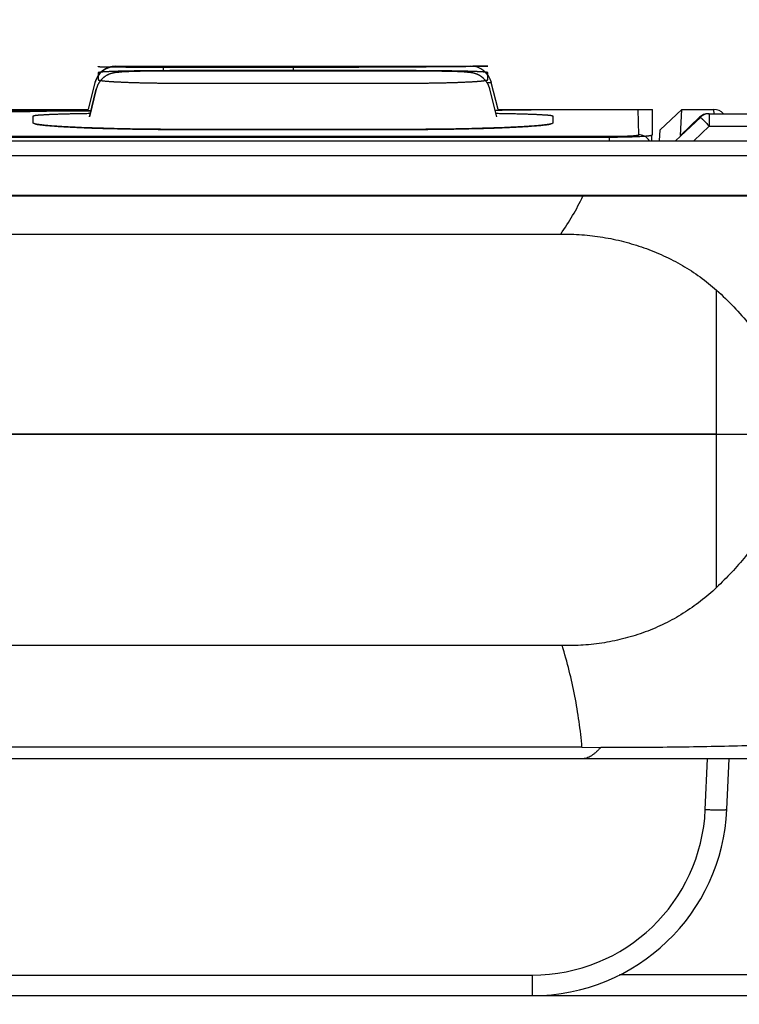
# Model space of a CAD drawing. Extents: x 36 to 407, y 55 to 283.
# Drawn here: x 278 to 287, y 61 to 72 of the extents above; entities that cross this region are included whole.
import ezdxf

# ---------------------------------------------------------------- set-up
doc = ezdxf.new("R2010")
doc.units = 0
doc.header["$LTSCALE"] = 23.1
doc.layers.get('0').update_dxf_attribs({"linetype": 'CONTINUOUS'})
for name, color, linetype in [('00_ALL_DIMENSION', 7, 'CONTINUOUS'), ('AXIS', 7, 'CONTINUOUS'), ('CURVE', 7, 'CONTINUOUS'), ('SURFACE', 7, 'CONTINUOUS')]:
    doc.layers.add(name, color=color, linetype=linetype)
doc.styles.get("Standard").update_dxf_attribs({"font": 'txt', "width": 0.8})
doc.dimstyles.new('DIMSTYLE_2', dxfattribs={"dimtxt": 3, "dimasz": 2.5, "dimexe": 1, "dimexo": 0, "dimgap": 0.75, "dimtad": 1, "dimdec": 0, "dimlfac": 2, "dimtxsty": 'STANDARD', "dimblk": '_ARROW_FILLED', "dimblk1": '_ARROW_FILLED', "dimblk2": '_ARROW_FILLED', "dimcen": 0.09, "dimazin": 3, "dimtp": 0.5, "dimtm": 0.5, "dimtfac": 1, "dimtdec": 0, "dimtofl": 0, "dimtmove": 0, "dimatfit": 3, "dimtolj": 1})

# ---------------------------------------------------------------- blocks, each defined once
blk = doc.blocks.new('_ARROW_FILLED')
at = {"color": 0, "linetype": 'BYBLOCK'}
blk.add_solid([(0, 0), (-1, 0.16), (-1, -0.16)], dxfattribs=at)
blk = doc.blocks.new('*D3')
at = {"layer": '00_ALL_DIMENSION', "color": 2, "linetype": 'CONTINUOUS'}
for p, q in [((379.494, 211.544), (225.347, 211.544)), ((226.347, 211.544), (226.347, 136.093)), ((226.347, 60.642), (226.347, 136.093)), ((239.306, 60.642), (225.347, 60.642))]:
    blk.add_line(p, q, dxfattribs=at)
at = {"layer": '00_ALL_DIMENSION', "color": 2, "linetype": 'CONTINUOUS', "xscale": 2.5, "yscale": 2.5, "zscale": 2.5}
for p, rotation in [((226.347, 211.544), 90), ((226.347, 60.642), 270)]:
    blk.add_blockref('_ARROW_FILLED', p, dxfattribs=dict(at, rotation=rotation))
at = {"layer": '00_ALL_DIMENSION', "color": 2, "linetype": 'CONTINUOUS', "insert": (222.597, 136.093), "char_height": 3, "width": 7.2, "attachment_point": 2, "rotation": 90}
blk.add_mtext('302', dxfattribs=at)

msp = doc.modelspace()

# ---------------------------------------------------------------- linework, layer by layer
at = {"color": 7, "linetype": 'CONTINUOUS'}
for p, q in [((279.559, 71.477), (283.654, 71.477)), ((279.71, 71.412), (279.685, 71.411)), ((279.744, 71.413), (279.71, 71.412)), ((279.784, 71.414), (279.744, 71.413)), ((279.84, 71.415), (279.784, 71.414)), ((279.912, 71.417), (279.84, 71.415)), ((280.003, 71.418), (279.912, 71.417)), ((280.121, 71.419), (280.003, 71.418)), ((280.26, 71.42), (280.121, 71.419)), ((280.356, 71.42), (280.26, 71.42)), ((283.004, 71.419), (280.356, 71.42)), ((283.134, 71.419), (283.004, 71.419)), ((283.243, 71.417), (283.134, 71.419)), ((283.325, 71.416), (283.243, 71.417)), ((283.39, 71.415), (283.325, 71.416)), ((283.438, 71.414), (283.39, 71.415)), ((283.478, 71.413), (283.438, 71.414)), ((283.507, 71.412), (283.478, 71.413)), ((283.53, 71.411), (283.507, 71.412)), ((279.515, 71.394), (279.513, 71.393)), ((279.517, 71.395), (279.515, 71.394)), ((279.52, 71.395), (279.517, 71.395)), ((279.522, 71.396), (279.52, 71.395)), ((279.524, 71.396), (279.522, 71.396)), ((279.527, 71.397), (279.524, 71.396)), ((279.529, 71.397), (279.527, 71.397)), ((279.531, 71.398), (279.529, 71.397)), ((279.534, 71.398), (279.531, 71.398)), ((279.536, 71.399), (279.534, 71.398)), ((279.538, 71.399), (279.536, 71.399)), ((279.541, 71.4), (279.538, 71.399)), ((279.543, 71.4), (279.541, 71.4)), ((279.545, 71.4), (279.543, 71.4)), ((279.548, 71.401), (279.545, 71.4)), ((279.553, 71.402), (279.551, 71.401)), ((279.556, 71.402), (279.553, 71.402)), ((279.558, 71.402), (279.556, 71.402)), ((279.561, 71.403), (279.558, 71.402)), ((279.563, 71.403), (279.561, 71.403)), ((279.566, 71.403), (279.563, 71.403)), ((279.568, 71.403), (279.566, 71.403)), ((279.572, 71.404), (279.568, 71.403)), ((279.576, 71.404), (279.572, 71.404)), ((279.58, 71.405), (279.576, 71.404)), ((279.585, 71.405), (279.58, 71.405)), ((279.589, 71.405), (279.585, 71.405)), ((279.594, 71.406), (279.589, 71.405)), ((279.601, 71.406), (279.594, 71.406)), ((279.608, 71.407), (279.601, 71.406)), ((279.615, 71.407), (279.608, 71.407)), ((279.626, 71.408), (279.615, 71.407)), ((279.637, 71.409), (279.626, 71.408)), ((279.649, 71.409), (279.637, 71.409)), ((279.666, 71.41), (279.649, 71.409)), ((279.685, 71.411), (279.666, 71.41)), ((283.549, 71.41), (283.53, 71.411)), ((283.564, 71.409), (283.549, 71.41)), ((283.577, 71.409), (283.564, 71.409)), ((283.588, 71.408), (283.577, 71.409)), ((283.597, 71.407), (283.588, 71.408)), ((283.605, 71.407), (283.597, 71.407)), ((283.612, 71.406), (283.605, 71.407)), ((283.618, 71.406), (283.612, 71.406)), ((283.623, 71.405), (283.618, 71.406)), ((283.629, 71.405), (283.623, 71.405)), ((283.632, 71.405), (283.629, 71.405)), ((283.636, 71.404), (283.632, 71.405)), ((283.639, 71.404), (283.636, 71.404)), ((283.643, 71.404), (283.639, 71.404)), ((283.646, 71.403), (283.643, 71.404)), ((283.65, 71.403), (283.646, 71.403)), ((283.652, 71.403), (283.65, 71.403)), ((283.654, 71.402), (283.652, 71.403)), ((283.656, 71.402), (283.654, 71.402)), ((283.659, 71.402), (283.656, 71.402)), ((283.661, 71.401), (283.659, 71.402)), ((283.663, 71.401), (283.661, 71.401)), ((283.665, 71.401), (283.663, 71.401)), ((283.668, 71.4), (283.665, 71.401)), ((283.67, 71.4), (283.668, 71.4)), ((283.672, 71.399), (283.67, 71.4)), ((283.675, 71.399), (283.672, 71.399)), ((283.677, 71.399), (283.675, 71.399)), ((283.679, 71.398), (283.677, 71.399)), ((283.682, 71.398), (283.679, 71.398)), ((283.684, 71.397), (283.682, 71.398)), ((283.686, 71.397), (283.684, 71.397)), ((283.689, 71.396), (283.686, 71.397)), ((283.691, 71.396), (283.689, 71.396)), ((283.693, 71.395), (283.691, 71.396)), ((283.696, 71.394), (283.693, 71.395)), ((279.316, 71.287), (279.238, 70.977)), ((283.959, 70.893), (283.879, 71.212)), ((283.974, 70.977), (283.896, 71.287)), ((278.606, 70.977), (278.606, 70.972)), ((278.606, 70.972), (278.607, 70.971)), ((278.979, 70.963), (279.041, 70.962)), ((279.041, 70.962), (279.042, 70.962)), ((286.096, 70.977), (285.846, 70.74)), ((286.08, 70.677), (286.096, 70.977)), ((286.3, 70.886), (286.08, 70.677)), ((286.403, 70.927), (288.733, 70.927)), ((280.356, 70.746), (282.856, 70.746)), ((285.84, 70.614), (285.846, 70.74)), ((285.746, 70.679), (285.747, 70.614)), ((286.08, 70.677), (286.08, 70.677)), ((246.383, 70.614), (294.386, 70.614)), ((236.456, 69.977), (293.228, 69.977)), ((294.925, 69.982), (244.599, 69.982)), ((235.577, 69.537), (284.697, 69.537)), ((277.895, 67.227), (295.808, 67.227)), ((284.714, 64.785), (250.269, 64.785)), ((293.972, 63.477), (236.625, 63.477)), ((286.617, 62.894), (286.642, 63.477)), ((237.586, 60.742), (318.327, 60.742))]:
    msp.add_line(p, q, dxfattribs=at)
at = {"color": 9, "linetype": 'CONTINUOUS'}
for p, q in [((279.559, 71.477), (279.559, 71.472)), ((280.106, 71.467), (281.606, 71.467)), ((280.106, 71.467), (280.106, 71.419)), ((282.856, 71.42), (280.356, 71.42)), ((280.356, 71.42), (280.356, 71.42)), ((281.606, 71.467), (281.606, 71.42)), ((282.856, 71.42), (282.856, 71.42)), ((279.254, 70.893), (279.333, 71.211)), ((279.316, 71.287), (279.316, 71.282)), ((279.333, 71.211), (279.333, 71.211)), ((283.846, 71.287), (283.896, 71.287)), ((283.959, 70.893), (283.879, 71.211)), ((283.879, 71.211), (283.879, 71.211)), ((278.979, 70.962), (279.042, 70.961)), ((279.046, 70.957), (279.045, 70.957)), ((279.095, 70.958), (279.094, 70.958)), ((285.598, 70.684), (285.593, 70.977)), ((286.47, 70.927), (286.467, 70.977)), ((286.025, 70.614), (286.31, 70.885)), ((286.08, 70.677), (286.3, 70.885)), ((286.3, 70.885), (286.3, 70.886)), ((286.3, 70.885), (286.31, 70.885)), ((286.3, 70.886), (286.3, 70.885)), ((286.413, 70.927), (286.413, 70.785)), ((286.234, 70.614), (286.413, 70.785)), ((286.413, 70.785), (288.733, 70.785)), ((254.941, 70.666), (285.256, 70.666)), ((285.256, 70.666), (285.256, 70.658)), ((285.256, 70.658), (285.256, 70.614)), ((286.08, 70.677), (286.08, 70.677)), ((294.553, 70.442), (244.599, 70.442)), ((286.498, 65.457), (286.498, 68.888)), ((284.943, 63.61), (236.376, 63.61)), ((284.943, 63.61), (285.159, 63.608)), ((286.367, 62.892), (286.393, 63.477)), ((270.029, 60.979), (284.369, 60.979)), ((284.369, 60.979), (284.369, 60.742)), ((291.1, 60.981), (285.378, 60.981))]:
    msp.add_line(p, q, dxfattribs=at)
at = {"color": 7, "linetype": 'CONTINUOUS'}
for points in [[(279.513, 71.393), (279.512, 71.393), (279.51, 71.393), (279.509, 71.392), (279.508, 71.392), (279.507, 71.392), (279.506, 71.391), (279.504, 71.391), (279.503, 71.39), (279.502, 71.39), (279.5, 71.39), (279.499, 71.389), (279.498, 71.389), (279.496, 71.388), (279.495, 71.388), (279.494, 71.387), (279.492, 71.387), (279.491, 71.386), (279.489, 71.386), (279.488, 71.385), (279.486, 71.385), (279.485, 71.384), (279.483, 71.383), (279.482, 71.383), (279.48, 71.382), (279.478, 71.381), (279.477, 71.381), (279.475, 71.38), (279.473, 71.379), (279.471, 71.378), (279.469, 71.377), (279.468, 71.376), (279.466, 71.375), (279.464, 71.375), (279.462, 71.373), (279.46, 71.372), (279.458, 71.371), (279.456, 71.37), (279.454, 71.369), (279.451, 71.368), (279.449, 71.367), (279.447, 71.365), (279.445, 71.364), (279.443, 71.363), (279.44, 71.361), (279.438, 71.36), (279.436, 71.358), (279.434, 71.357), (279.431, 71.355), (279.429, 71.353), (279.427, 71.352), (279.424, 71.35), (279.422, 71.348), (279.42, 71.346), (279.417, 71.344), (279.415, 71.342), (279.413, 71.341), (279.411, 71.339), (279.408, 71.337), (279.406, 71.335), (279.404, 71.332), (279.402, 71.33), (279.4, 71.328), (279.397, 71.326), (279.395, 71.324), (279.393, 71.322), (279.391, 71.319), (279.389, 71.317), (279.387, 71.315), (279.385, 71.312), (279.383, 71.31), (279.381, 71.307), (279.379, 71.305), (279.377, 71.303), (279.375, 71.3), (279.373, 71.297), (279.371, 71.295), (279.37, 71.292), (279.368, 71.29), (279.366, 71.287), (279.364, 71.284), (279.363, 71.282), (279.361, 71.279), (279.36, 71.276), (279.358, 71.274), (279.356, 71.271), (279.355, 71.268), (279.353, 71.265), (279.352, 71.263), (279.351, 71.26), (279.349, 71.257), (279.348, 71.254), (279.347, 71.251), (279.345, 71.248), (279.344, 71.245), (279.343, 71.242), (279.342, 71.239), (279.341, 71.237), (279.34, 71.234), (279.339, 71.231), (279.338, 71.228), (279.337, 71.225), (279.336, 71.222), (279.335, 71.218), (279.334, 71.215), (279.333, 71.212), (279.254, 70.893)], [(279.551, 71.401), (279.55, 71.401), (279.548, 71.401)], [(283.879, 71.212), (283.878, 71.215), (283.877, 71.218), (283.876, 71.222), (283.875, 71.225), (283.875, 71.228), (283.874, 71.231), (283.872, 71.234), (283.871, 71.237), (283.87, 71.24), (283.869, 71.242), (283.868, 71.245), (283.867, 71.248), (283.866, 71.251), (283.864, 71.254), (283.863, 71.257), (283.862, 71.26), (283.86, 71.263), (283.859, 71.265), (283.857, 71.268), (283.856, 71.271), (283.854, 71.274), (283.853, 71.277), (283.851, 71.279), (283.849, 71.282), (283.848, 71.285), (283.846, 71.287), (283.844, 71.29), (283.843, 71.292), (283.841, 71.295), (283.839, 71.298), (283.837, 71.3), (283.835, 71.303), (283.833, 71.305), (283.831, 71.308), (283.829, 71.31), (283.827, 71.312), (283.825, 71.315), (283.823, 71.317), (283.821, 71.319), (283.819, 71.322), (283.817, 71.324), (283.815, 71.326), (283.813, 71.328), (283.81, 71.33), (283.808, 71.333), (283.806, 71.335), (283.804, 71.337), (283.801, 71.339), (283.799, 71.341), (283.797, 71.343), (283.795, 71.344), (283.792, 71.346), (283.79, 71.348), (283.788, 71.35), (283.785, 71.352), (283.783, 71.353), (283.781, 71.355), (283.778, 71.357), (283.776, 71.358), (283.774, 71.36), (283.772, 71.361), (283.769, 71.363), (283.767, 71.364), (283.765, 71.365), (283.763, 71.367), (283.761, 71.368), (283.758, 71.369), (283.756, 71.37), (283.754, 71.372), (283.752, 71.373), (283.75, 71.374), (283.748, 71.375), (283.746, 71.376), (283.744, 71.377), (283.742, 71.378), (283.74, 71.378), (283.739, 71.379), (283.737, 71.38), (283.735, 71.381), (283.733, 71.382), (283.732, 71.382), (283.73, 71.383), (283.728, 71.384), (283.727, 71.384), (283.725, 71.385), (283.724, 71.385), (283.722, 71.386), (283.721, 71.386), (283.719, 71.387), (283.718, 71.388), (283.717, 71.388), (283.715, 71.388), (283.714, 71.389), (283.713, 71.389), (283.711, 71.39), (283.71, 71.39), (283.709, 71.391), (283.708, 71.391), (283.706, 71.391), (283.705, 71.392), (283.704, 71.392), (283.703, 71.392), (283.701, 71.393), (283.7, 71.393), (283.699, 71.393), (283.698, 71.394), (283.696, 71.394)]]:
    msp.add_lwpolyline(points, dxfattribs=at)
for centre, radius, start, end in [((279.559, 71.227), 0.25, 90, 165.9638), ((283.654, 71.227), 0.25, 14.0362, 90), ((279.823, 136.88), 65.923, 269.32139, 269.51972), ((281.605, 287.408), 216.452, 270.61798, 270.79435), ((286.467, 70.827), 0.15, 41.8114, 90), ((286.403, 70.777), 0.15, 90, 133.4627), ((284.369, 62.992), 2.25, 270, 357.5)]:
    msp.add_arc(centre, radius, start, end, dxfattribs=at)
at = {"color": 9, "linetype": 'CONTINUOUS'}
for centre, radius, start, end in [((279.559, 71.222), 0.25, 89.9995, 165.9629), ((281.253, -145.198), 216.175, 90.67857, 91.08311), ((281.96, -145.198), 216.175, 90.77264, 91.17683), ((286.403, 70.777), 0.15, 90.0066, 133.5518), ((286.413, 70.777), 0.15, 90.0068, 133.6307), ((285.598, 70.534), 0.15, 64.2675, 90.0041), ((285.598, 70.534), 0.15, 32.4154, 64.2711), ((282.418, 71.16), 2.798, 324.5417, 334.973), ((284.369, 62.979), 2, 270, 357.5)]:
    msp.add_arc(centre, radius, start, end, dxfattribs=at)
for points, knots in [([(279.559, 71.472), (279.559, 71.472), (279.559, 71.472), (279.559, 71.472), (279.559, 71.471), (279.559, 71.471), (279.56, 71.471), (279.561, 71.471), (279.563, 71.471), (279.565, 71.471), (279.567, 71.471), (279.569, 71.471), (279.572, 71.471), (279.576, 71.471), (279.583, 71.47), (279.591, 71.47), (279.601, 71.47), (279.611, 71.47), (279.623, 71.47), (279.637, 71.469), (279.656, 71.469), (279.684, 71.469), (279.72, 71.469), (279.759, 71.468), (279.802, 71.468), (279.848, 71.468), (279.897, 71.467), (279.947, 71.467), (280.017, 71.467), (280.07, 71.467), (280.106, 71.467)], [0, 0, 0, 0, 0.000114, 0.000354, 0.000738, 0.00127, 0.002777, 0.004878, 0.007575, 0.010866, 0.014748, 0.019221, 0.024282, 0.029927, 0.04296, 0.058288, 0.075878, 0.095689, 0.117674, 0.141783, 0.16796, 0.226267, 0.292047, 0.36468, 0.443476, 0.527682, 0.616488, 0.709036, 0.804429, 1, 1, 1, 1]), ([(281.606, 71.467), (281.739, 71.467), (282.001, 71.467), (282.323, 71.468), (282.569, 71.469), (282.741, 71.47), (282.902, 71.471), (283.05, 71.472), (283.185, 71.473), (283.304, 71.474), (283.393, 71.475), (283.456, 71.475), (283.497, 71.475), (283.533, 71.476), (283.564, 71.476), (283.591, 71.476), (283.613, 71.476), (283.628, 71.477), (283.638, 71.477), (283.643, 71.477), (283.648, 71.477), (283.651, 71.477), (283.653, 71.477), (283.653, 71.477), (283.654, 71.477)], [0, 0, 0, 0, 0.195382, 0.383189, 0.471963, 0.556163, 0.634976, 0.707649, 0.773487, 0.831861, 0.88222, 0.904241, 0.924085, 0.941706, 0.957063, 0.970118, 0.980842, 0.989209, 0.992502, 0.995199, 0.997299, 0.998799, 0.9997, 1, 1, 1, 1]), ([(278.692, 70.962), (278.714, 70.962), (278.763, 70.962), (278.837, 70.962), (278.91, 70.962), (278.958, 70.962), (278.979, 70.962)], [0, 0, 0, 0, 0.230812, 0.503021, 0.773658, 1, 1, 1, 1]), ([(278.692, 70.962), (278.697, 70.962), (278.708, 70.96), (278.717, 70.955), (278.721, 70.953)], [0, 0, 0, 0, 0.489179, 1, 1, 1, 1]), ([(278.979, 70.962), (278.975, 70.962), (278.967, 70.961), (278.959, 70.958), (278.956, 70.956)], [0, 0, 0, 0, 0.493689, 1, 1, 1, 1]), ([(279.042, 70.961), (279.045, 70.961), (279.052, 70.961), (279.061, 70.961), (279.069, 70.96), (279.077, 70.96), (279.083, 70.96), (279.088, 70.96), (279.092, 70.96), (279.094, 70.96), (279.096, 70.96), (279.098, 70.96), (279.1, 70.96), (279.101, 70.96), (279.102, 70.959), (279.103, 70.959), (279.104, 70.959), (279.104, 70.959), (279.104, 70.959), (279.104, 70.959), (279.105, 70.959), (279.105, 70.959), (279.104, 70.959), (279.104, 70.959), (279.104, 70.959), (279.104, 70.959), (279.103, 70.959), (279.103, 70.959), (279.101, 70.959), (279.1, 70.959), (279.098, 70.958), (279.097, 70.958), (279.095, 70.958), (279.095, 70.958)], [0, 0, 0, 0, 0.136406, 0.262708, 0.378281, 0.482548, 0.574991, 0.655154, 0.690503, 0.722639, 0.751522, 0.777116, 0.799391, 0.81832, 0.833885, 0.846069, 0.854869, 0.858005, 0.860308, 0.861805, 0.862606, 0.863322, 0.864683, 0.866842, 0.869831, 0.87366, 0.878334, 0.89022, 0.905487, 0.924122, 0.946103, 0.971406, 1, 1, 1, 1]), ([(279.094, 70.958), (279.087, 70.958), (279.071, 70.958), (279.055, 70.957), (279.046, 70.957)], [0, 0, 0, 0, 0.408157, 1, 1, 1, 1]), ([(286.31, 70.885), (286.31, 70.885), (286.31, 70.885), (286.311, 70.885), (286.312, 70.884), (286.313, 70.883), (286.314, 70.882), (286.317, 70.881), (286.32, 70.878), (286.325, 70.873), (286.33, 70.868), (286.336, 70.863), (286.343, 70.856), (286.35, 70.849), (286.361, 70.838), (286.376, 70.823), (286.394, 70.804), (286.407, 70.791), (286.413, 70.785)], [0, 0, 0, 0, 0.003406, 0.008874, 0.016505, 0.026322, 0.03832, 0.052482, 0.087193, 0.130178, 0.181075, 0.239447, 0.304791, 0.376537, 0.454063, 0.623708, 0.807823, 1, 1, 1, 1]), ([(285.256, 70.666), (285.278, 70.666), (285.322, 70.666), (285.386, 70.667), (285.436, 70.668), (285.473, 70.67), (285.497, 70.671), (285.52, 70.672), (285.54, 70.674), (285.557, 70.675), (285.569, 70.677), (285.578, 70.678), (285.583, 70.679), (285.588, 70.679), (285.591, 70.68), (285.594, 70.681), (285.596, 70.682), (285.597, 70.682), (285.598, 70.683), (285.598, 70.683), (285.598, 70.684), (285.598, 70.684)], [0, 0, 0, 0, 0.194373, 0.381246, 0.553425, 0.631912, 0.704314, 0.769942, 0.828177, 0.878475, 0.920376, 0.938061, 0.953518, 0.966722, 0.977658, 0.986329, 0.992776, 0.995206, 0.997152, 0.998697, 1, 1, 1, 1]), ([(285.159, 63.608), (285.15, 63.599), (285.133, 63.58), (285.106, 63.554), (285.079, 63.531), (285.052, 63.512), (285.025, 63.497), (284.998, 63.485), (284.97, 63.478), (284.952, 63.477), (284.943, 63.477)], [0, 0, 0, 0, 0.152347, 0.29674, 0.432622, 0.559862, 0.678853, 0.790617, 0.896875, 1, 1, 1, 1]), ([(288.385, 63.67), (288.254, 63.666), (287.99, 63.657), (287.593, 63.646), (287.193, 63.635), (286.79, 63.625), (286.384, 63.616), (285.977, 63.61), (285.568, 63.607), (285.296, 63.607), (285.159, 63.608)], [0, 0, 0, 0, 0.121962, 0.24512, 0.369307, 0.494362, 0.620122, 0.746422, 0.8731, 1, 1, 1, 1]), ([(286.367, 62.892), (286.383, 62.891), (286.415, 62.89), (286.461, 62.888), (286.498, 62.888), (286.525, 62.888), (286.543, 62.888), (286.559, 62.888), (286.574, 62.888), (286.587, 62.889), (286.596, 62.889), (286.602, 62.89), (286.606, 62.89), (286.609, 62.891), (286.612, 62.891), (286.614, 62.892), (286.615, 62.892), (286.616, 62.893), (286.617, 62.893), (286.617, 62.893), (286.617, 62.894)], [0, 0, 0, 0, 0.19421, 0.380913, 0.552978, 0.631441, 0.703842, 0.769494, 0.827773, 0.878132, 0.920107, 0.937833, 0.953332, 0.966579, 0.977558, 0.986273, 0.992762, 0.995213, 0.997179, 1, 1, 1, 1])]:
    msp.add_open_spline(points, degree=3, knots=knots, dxfattribs=at)
at = {"color": 7, "linetype": 'CONTINUOUS'}
for points, knots in [([(278.607, 70.971), (278.607, 70.971), (278.608, 70.971), (278.61, 70.971), (278.613, 70.971), (278.616, 70.97), (278.62, 70.97), (278.627, 70.97), (278.637, 70.969), (278.652, 70.969), (278.669, 70.968), (278.689, 70.968), (278.711, 70.967), (278.736, 70.967), (278.775, 70.966), (278.829, 70.965), (278.901, 70.964), (278.952, 70.963), (278.979, 70.963)], [0, 0, 0, 0, 0.003482, 0.008827, 0.016042, 0.025127, 0.03608, 0.048897, 0.0801, 0.118681, 0.164569, 0.217678, 0.27791, 0.345153, 0.41928, 0.587624, 0.781682, 1, 1, 1, 1]), ([(278.628, 70.809), (278.633, 70.808), (278.643, 70.805), (278.66, 70.803), (278.681, 70.8), (278.705, 70.797), (278.732, 70.794), (278.774, 70.79), (278.834, 70.785), (278.916, 70.779), (279.008, 70.774), (279.111, 70.769), (279.224, 70.764), (279.345, 70.76), (279.522, 70.755), (279.758, 70.75), (280.052, 70.746), (280.254, 70.746), (280.356, 70.746)], [0, 0, 0, 0, 0.008208, 0.018311, 0.030302, 0.044163, 0.059871, 0.0774, 0.117782, 0.165004, 0.218704, 0.278464, 0.34382, 0.414264, 0.489248, 0.650471, 0.822495, 1, 1, 1, 1]), ([(282.856, 70.746), (282.959, 70.746), (283.16, 70.746), (283.455, 70.75), (283.69, 70.755), (283.867, 70.76), (283.988, 70.764), (284.101, 70.769), (284.204, 70.774), (284.297, 70.779), (284.378, 70.785), (284.438, 70.79), (284.481, 70.794), (284.508, 70.797), (284.531, 70.8), (284.552, 70.803), (284.569, 70.805), (284.58, 70.808), (284.584, 70.809)], [0, 0, 0, 0, 0.177505, 0.349529, 0.510752, 0.585736, 0.65618, 0.721536, 0.781296, 0.834996, 0.882218, 0.9226, 0.940129, 0.955837, 0.969698, 0.981689, 0.991792, 1, 1, 1, 1]), ([(284.697, 69.537), (284.778, 69.538), (284.941, 69.533), (285.185, 69.504), (285.425, 69.454), (285.659, 69.383), (285.886, 69.291), (286.068, 69.197), (286.207, 69.112), (286.341, 69.019), (286.437, 68.943), (286.498, 68.888)], [0, 0, 0, 0, 0.125028, 0.250052, 0.37507, 0.500079, 0.625074, 0.750054, 0.812557, 0.875056, 1, 1, 1, 1]), ([(286.498, 68.888), (286.566, 68.827), (286.699, 68.699), (286.82, 68.56), (286.878, 68.488)], [0, 0, 0, 0, 0.499937, 1, 1, 1, 1]), ([(287.11, 66.218), (287.07, 66.147), (286.982, 66.008), (286.834, 65.813), (286.672, 65.629), (286.557, 65.513), (286.498, 65.457)], [0, 0, 0, 0, 0.249997, 0.50002, 0.750043, 1, 1, 1, 1]), ([(286.498, 65.457), (286.439, 65.4), (286.315, 65.294), (286.114, 65.154), (285.9, 65.035), (285.675, 64.938), (285.442, 64.865), (285.202, 64.814), (284.959, 64.786), (284.795, 64.783), (284.714, 64.785)], [0, 0, 0, 0, 0.124951, 0.249919, 0.374903, 0.499901, 0.624913, 0.749936, 0.874966, 1, 1, 1, 1]), ([(284.943, 63.61), (284.935, 63.71), (284.912, 63.908), (284.863, 64.203), (284.798, 64.496), (284.744, 64.689), (284.714, 64.785)], [0, 0, 0, 0, 0.248935, 0.498435, 0.748717, 1, 1, 1, 1])]:
    msp.add_open_spline(points, degree=3, knots=knots, dxfattribs=at)
at = {"layer": 'AXIS', "color": 7, "linetype": 'CONTINUOUS'}
for p, q in [((277.663, 70.977), (278.606, 70.977)), ((284.606, 70.977), (285.593, 70.977)), ((286.096, 70.977), (286.467, 70.977)), ((286.498, 67.227), (242.084, 67.227))]:
    msp.add_line(p, q, dxfattribs=at)
at = {"layer": 'CURVE', "color": 40, "linetype": 'CONTINUOUS'}
for p, q in [((279.356, 71.472), (279.356, 71.477)), ((280.106, 71.465), (281.606, 71.465)), ((282.856, 71.425), (280.356, 71.425)), ((279.356, 71.401), (279.356, 71.32)), ((283.856, 71.32), (283.856, 71.401)), ((280.356, 71.279), (282.856, 71.279)), ((278.606, 70.972), (278.606, 70.977)), ((278.607, 70.971), (278.606, 70.972)), ((278.608, 70.971), (278.607, 70.971)), ((284.606, 70.977), (284.605, 70.977)), ((278.606, 70.82), (278.606, 70.9)), ((284.606, 70.9), (284.606, 70.82)), ((280.356, 70.746), (280.316, 70.746)), ((282.856, 70.746), (280.356, 70.746)), ((282.897, 70.746), (282.856, 70.746))]:
    msp.add_line(p, q, dxfattribs=at)
for centre, radius, start, end in [((281.605, 287.412), 216.456, 270.61801, 270.79418), ((278.677, 71.005), 0.202, 256.1279, 256.4086), ((284.536, 71.005), 0.202, 283.5914, 283.8721)]:
    msp.add_arc(centre, radius, start, end, dxfattribs=at)
for points in [[(279.356, 71.472), (279.356, 71.472), (279.356, 71.472), (279.357, 71.471), (279.359, 71.471), (279.361, 71.471), (279.364, 71.471), (279.367, 71.471), (279.371, 71.471), (279.376, 71.47), (279.381, 71.47), (279.386, 71.47), (279.393, 71.47), (279.4, 71.47), (279.407, 71.47), (279.415, 71.469), (279.424, 71.469), (279.433, 71.469), (279.443, 71.469), (279.453, 71.469), (279.464, 71.469), (279.475, 71.468), (279.487, 71.468), (279.499, 71.468), (279.512, 71.468), (279.525, 71.468), (279.539, 71.468), (279.553, 71.468), (279.568, 71.467), (279.583, 71.467), (279.599, 71.467), (279.615, 71.467), (279.631, 71.467), (279.648, 71.467), (279.665, 71.467), (279.683, 71.466), (279.701, 71.466), (279.719, 71.466), (279.737, 71.466), (279.756, 71.466), (279.775, 71.466), (279.795, 71.466), (279.814, 71.466), (279.834, 71.466), (279.854, 71.466), (279.874, 71.466), (279.895, 71.465), (279.915, 71.465), (279.936, 71.465), (279.957, 71.465), (279.978, 71.465), (279.999, 71.465), (280.021, 71.465), (280.042, 71.465), (280.063, 71.465), (280.085, 71.465), (280.099, 71.465), (280.106, 71.465)], [(280.356, 71.425), (280.347, 71.425), (280.329, 71.425), (280.303, 71.425), (280.276, 71.425), (280.25, 71.425), (280.223, 71.425), (280.197, 71.425), (280.171, 71.424), (280.145, 71.424), (280.119, 71.424), (280.093, 71.424), (280.067, 71.424), (280.042, 71.424), (280.017, 71.424), (279.992, 71.423), (279.967, 71.423), (279.943, 71.423), (279.919, 71.423), (279.895, 71.422), (279.872, 71.422), (279.848, 71.422), (279.826, 71.421), (279.803, 71.421), (279.781, 71.421), (279.76, 71.42), (279.739, 71.42), (279.718, 71.42), (279.698, 71.419), (279.678, 71.419), (279.658, 71.418), (279.64, 71.418), (279.621, 71.418), (279.604, 71.417), (279.586, 71.417), (279.57, 71.416), (279.553, 71.416), (279.538, 71.415), (279.523, 71.415), (279.508, 71.414), (279.495, 71.413), (279.481, 71.413), (279.469, 71.412), (279.457, 71.412), (279.445, 71.411), (279.435, 71.411), (279.425, 71.41), (279.415, 71.409), (279.407, 71.409), (279.399, 71.408), (279.391, 71.407), (279.385, 71.407), (279.379, 71.406), (279.373, 71.405), (279.369, 71.405), (279.365, 71.404), (279.362, 71.403), (279.359, 71.403), (279.357, 71.402), (279.356, 71.401), (279.356, 71.401), (279.356, 71.401)], [(283.856, 71.401), (283.856, 71.401), (283.856, 71.401), (283.855, 71.402), (283.853, 71.403), (283.851, 71.403), (283.847, 71.404), (283.843, 71.405), (283.839, 71.405), (283.834, 71.406), (283.828, 71.407), (283.821, 71.407), (283.814, 71.408), (283.806, 71.409), (283.797, 71.409), (283.788, 71.41), (283.778, 71.411), (283.767, 71.411), (283.756, 71.412), (283.744, 71.412), (283.731, 71.413), (283.718, 71.413), (283.704, 71.414), (283.689, 71.415), (283.674, 71.415), (283.659, 71.416), (283.643, 71.416), (283.626, 71.417), (283.609, 71.417), (283.591, 71.418), (283.573, 71.418), (283.554, 71.418), (283.534, 71.419), (283.515, 71.419), (283.494, 71.42), (283.474, 71.42), (283.452, 71.42), (283.431, 71.421), (283.409, 71.421), (283.387, 71.421), (283.364, 71.422), (283.341, 71.422), (283.317, 71.422), (283.293, 71.423), (283.269, 71.423), (283.245, 71.423), (283.22, 71.423), (283.195, 71.424), (283.17, 71.424), (283.145, 71.424), (283.119, 71.424), (283.093, 71.424), (283.067, 71.424), (283.041, 71.424), (283.015, 71.425), (282.989, 71.425), (282.962, 71.425), (282.936, 71.425), (282.909, 71.425), (282.883, 71.425), (282.865, 71.425), (282.856, 71.425)], [(279.356, 71.32), (279.356, 71.32), (279.356, 71.319), (279.357, 71.318), (279.359, 71.317), (279.362, 71.316), (279.365, 71.315), (279.369, 71.314), (279.373, 71.313), (279.379, 71.312), (279.385, 71.311), (279.391, 71.31), (279.399, 71.309), (279.407, 71.308), (279.415, 71.307), (279.425, 71.306), (279.435, 71.305), (279.445, 71.304), (279.457, 71.303), (279.469, 71.302), (279.481, 71.301), (279.495, 71.3), (279.508, 71.299), (279.523, 71.298), (279.538, 71.297), (279.553, 71.296), (279.57, 71.295), (279.586, 71.295), (279.604, 71.294), (279.621, 71.293), (279.64, 71.292), (279.659, 71.291), (279.678, 71.291), (279.698, 71.29), (279.718, 71.289), (279.739, 71.288), (279.76, 71.288), (279.781, 71.287), (279.803, 71.287), (279.826, 71.286), (279.849, 71.285), (279.872, 71.285), (279.895, 71.284), (279.919, 71.284), (279.943, 71.283), (279.967, 71.283), (279.992, 71.282), (280.017, 71.282), (280.042, 71.282), (280.068, 71.281), (280.093, 71.281), (280.119, 71.281), (280.145, 71.28), (280.171, 71.28), (280.197, 71.28), (280.223, 71.28), (280.25, 71.28), (280.276, 71.28), (280.303, 71.28), (280.33, 71.279), (280.347, 71.279), (280.356, 71.279)], [(282.856, 71.279), (282.865, 71.279), (282.883, 71.279), (282.909, 71.28), (282.936, 71.28), (282.962, 71.28), (282.989, 71.28), (283.015, 71.28), (283.041, 71.28), (283.067, 71.28), (283.093, 71.281), (283.119, 71.281), (283.145, 71.281), (283.17, 71.282), (283.195, 71.282), (283.22, 71.282), (283.245, 71.283), (283.269, 71.283), (283.293, 71.284), (283.317, 71.284), (283.341, 71.285), (283.364, 71.285), (283.386, 71.286), (283.409, 71.287), (283.431, 71.287), (283.452, 71.288), (283.474, 71.288), (283.494, 71.289), (283.515, 71.29), (283.534, 71.291), (283.554, 71.291), (283.572, 71.292), (283.591, 71.293), (283.609, 71.294), (283.626, 71.295), (283.643, 71.295), (283.659, 71.296), (283.674, 71.297), (283.689, 71.298), (283.704, 71.299), (283.718, 71.3), (283.731, 71.301), (283.743, 71.302), (283.755, 71.303), (283.767, 71.304), (283.777, 71.305), (283.788, 71.306), (283.797, 71.307), (283.806, 71.308), (283.814, 71.309), (283.821, 71.31), (283.828, 71.311), (283.834, 71.312), (283.839, 71.313), (283.843, 71.314), (283.847, 71.315), (283.851, 71.316), (283.853, 71.317), (283.855, 71.318), (283.856, 71.319), (283.856, 71.32), (283.856, 71.32)], [(280.316, 70.746), (280.302, 70.746), (280.275, 70.746), (280.235, 70.746), (280.195, 70.746), (280.155, 70.746), (280.114, 70.746), (280.075, 70.747), (280.035, 70.747), (279.995, 70.747), (279.956, 70.748), (279.916, 70.748), (279.877, 70.749), (279.839, 70.749), (279.8, 70.75), (279.762, 70.75), (279.724, 70.751), (279.687, 70.752), (279.65, 70.752), (279.613, 70.753), (279.576, 70.754), (279.54, 70.755), (279.505, 70.756), (279.47, 70.757), (279.435, 70.758), (279.401, 70.759), (279.367, 70.76), (279.334, 70.761), (279.302, 70.762), (279.27, 70.763), (279.238, 70.764), (279.208, 70.765), (279.177, 70.766), (279.148, 70.767), (279.119, 70.769), (279.091, 70.77), (279.063, 70.771), (279.036, 70.773), (279.01, 70.774), (278.985, 70.775), (278.96, 70.777), (278.936, 70.778), (278.913, 70.779), (278.89, 70.781), (278.868, 70.782), (278.847, 70.784), (278.827, 70.785), (278.808, 70.787), (278.79, 70.788), (278.772, 70.79), (278.755, 70.791), (278.739, 70.793), (278.724, 70.794), (278.71, 70.796), (278.697, 70.798), (278.684, 70.799), (278.673, 70.801), (278.662, 70.802), (278.652, 70.804), (278.644, 70.805), (278.636, 70.807), (278.631, 70.808), (278.629, 70.809)], [(284.583, 70.809), (284.581, 70.808), (284.576, 70.807), (284.569, 70.805), (284.56, 70.804), (284.55, 70.802), (284.539, 70.801), (284.528, 70.799), (284.515, 70.798), (284.502, 70.796), (284.488, 70.794), (284.473, 70.793), (284.457, 70.791), (284.44, 70.79), (284.423, 70.788), (284.404, 70.787), (284.385, 70.785), (284.365, 70.784), (284.344, 70.782), (284.322, 70.781), (284.3, 70.779), (284.276, 70.778), (284.252, 70.777), (284.228, 70.775), (284.202, 70.774), (284.176, 70.773), (284.149, 70.771), (284.122, 70.77), (284.093, 70.769), (284.064, 70.767), (284.035, 70.766), (284.005, 70.765), (283.974, 70.764), (283.942, 70.763), (283.91, 70.762), (283.878, 70.761), (283.845, 70.76), (283.811, 70.759), (283.777, 70.758), (283.742, 70.757), (283.707, 70.756), (283.672, 70.755), (283.636, 70.754), (283.599, 70.753), (283.563, 70.752), (283.525, 70.752), (283.488, 70.751), (283.45, 70.75), (283.412, 70.75), (283.374, 70.749), (283.335, 70.749), (283.296, 70.748), (283.257, 70.748), (283.217, 70.747), (283.177, 70.747), (283.138, 70.747), (283.098, 70.746), (283.058, 70.746), (283.017, 70.746), (282.977, 70.746), (282.937, 70.746), (282.91, 70.746), (282.897, 70.746)]]:
    msp.add_open_spline(points, degree=3, dxfattribs=at)
for points, knots in [([(281.606, 71.465), (281.622, 71.465), (281.655, 71.465), (281.704, 71.465), (281.753, 71.465), (281.802, 71.465), (281.851, 71.465), (281.9, 71.465), (281.948, 71.465), (281.997, 71.466), (282.045, 71.466), (282.093, 71.466), (282.141, 71.466), (282.188, 71.466), (282.236, 71.466), (282.283, 71.466), (282.329, 71.466), (282.376, 71.467), (282.422, 71.467), (282.467, 71.467), (282.512, 71.467), (282.557, 71.467), (282.601, 71.467), (282.645, 71.468), (282.688, 71.468), (282.731, 71.468), (282.773, 71.468), (282.815, 71.469), (282.856, 71.469), (282.897, 71.469), (282.937, 71.469), (282.976, 71.469), (283.015, 71.47), (283.053, 71.47), (283.09, 71.47), (283.126, 71.47), (283.162, 71.471), (283.197, 71.471), (283.232, 71.471), (283.265, 71.472), (283.298, 71.472), (283.33, 71.472), (283.361, 71.472), (283.391, 71.473), (283.421, 71.473), (283.449, 71.473), (283.477, 71.473), (283.504, 71.473), (283.53, 71.474), (283.555, 71.474), (283.579, 71.474), (283.602, 71.474), (283.624, 71.475), (283.645, 71.475), (283.666, 71.475), (283.685, 71.475), (283.703, 71.475), (283.721, 71.475), (283.737, 71.476), (283.752, 71.476), (283.766, 71.476), (283.78, 71.476), (283.792, 71.476), (283.803, 71.476), (283.813, 71.476), (283.822, 71.476), (283.83, 71.477), (283.837, 71.477), (283.843, 71.477), (283.848, 71.477), (283.851, 71.477), (283.854, 71.477), (283.856, 71.477), (283.856, 71.477), (283.856, 71.477), (283.854, 71.477), (283.851, 71.477), (283.848, 71.477), (283.843, 71.477), (283.837, 71.477), (283.83, 71.477), (283.822, 71.476), (283.813, 71.476), (283.803, 71.476), (283.792, 71.476), (283.78, 71.476), (283.766, 71.476), (283.752, 71.476), (283.737, 71.476), (283.721, 71.475), (283.703, 71.475), (283.691, 71.475), (283.684, 71.475), (283.683, 71.475)], [0, 0, 0, 0, 0.011099, 0.022197, 0.033296, 0.044395, 0.055494, 0.066592, 0.077691, 0.08879, 0.099889, 0.110987, 0.122086, 0.133185, 0.144284, 0.155382, 0.166481, 0.17758, 0.188678, 0.199777, 0.210876, 0.221975, 0.233073, 0.244172, 0.255271, 0.26637, 0.277468, 0.288567, 0.299666, 0.310765, 0.321863, 0.332962, 0.344061, 0.355159, 0.366258, 0.377357, 0.388456, 0.399554, 0.410653, 0.421752, 0.432851, 0.443949, 0.455048, 0.466147, 0.477245, 0.488344, 0.499443, 0.510542, 0.52164, 0.532739, 0.543838, 0.554937, 0.566035, 0.577134, 0.588233, 0.599332, 0.61043, 0.621529, 0.632628, 0.643726, 0.654825, 0.665924, 0.677023, 0.688121, 0.69922, 0.710319, 0.721418, 0.732516, 0.743615, 0.754714, 0.765813, 0.776911, 0.78801, 0.799109, 0.810207, 0.821306, 0.832405, 0.843504, 0.854602, 0.865701, 0.8768, 0.887899, 0.898997, 0.910096, 0.921195, 0.932294, 0.943392, 0.954491, 0.96559, 0.976688, 0.987787, 0.998886, 1, 1, 1, 1]), ([(279.27, 70.959), (279.265, 70.959), (279.249, 70.96), (279.224, 70.96), (279.195, 70.96), (279.167, 70.96), (279.139, 70.961), (279.111, 70.961), (279.085, 70.961), (279.058, 70.962), (279.033, 70.962), (279.008, 70.962), (278.983, 70.962), (278.96, 70.963), (278.937, 70.963), (278.914, 70.963), (278.892, 70.964), (278.872, 70.964), (278.851, 70.964), (278.832, 70.965), (278.813, 70.965), (278.795, 70.965), (278.778, 70.966), (278.761, 70.966), (278.746, 70.966), (278.731, 70.967), (278.717, 70.967), (278.703, 70.967), (278.691, 70.968), (278.679, 70.968), (278.669, 70.968), (278.659, 70.969), (278.65, 70.969), (278.641, 70.969), (278.634, 70.969), (278.627, 70.97), (278.622, 70.97), (278.617, 70.97), (278.613, 70.971), (278.61, 70.971), (278.608, 70.971), (278.608, 70.971)], [0, 0, 0, 0, 0.01382, 0.039772, 0.065724, 0.091676, 0.117628, 0.14358, 0.169532, 0.195485, 0.221437, 0.247389, 0.273341, 0.299293, 0.325245, 0.351197, 0.377149, 0.403101, 0.429054, 0.455006, 0.480958, 0.50691, 0.532862, 0.558814, 0.584766, 0.610718, 0.63667, 0.662623, 0.688575, 0.714527, 0.740479, 0.766431, 0.792383, 0.818335, 0.844287, 0.870239, 0.896192, 0.922144, 0.948096, 0.974048, 1, 1, 1, 1]), ([(278.606, 70.9), (278.606, 70.901), (278.606, 70.901), (278.608, 70.903), (278.61, 70.904), (278.613, 70.905), (278.618, 70.906), (278.623, 70.907), (278.629, 70.908), (278.636, 70.909), (278.644, 70.91), (278.652, 70.911), (278.662, 70.912), (278.673, 70.913), (278.684, 70.914), (278.697, 70.914), (278.71, 70.915), (278.724, 70.916), (278.739, 70.917), (278.755, 70.918), (278.772, 70.919), (278.789, 70.92), (278.808, 70.921), (278.827, 70.921), (278.847, 70.922), (278.868, 70.923), (278.89, 70.924), (278.912, 70.924), (278.936, 70.925), (278.96, 70.926), (278.984, 70.927), (279.01, 70.927), (279.036, 70.928), (279.063, 70.929), (279.09, 70.929), (279.119, 70.93), (279.148, 70.93), (279.177, 70.931), (279.207, 70.931), (279.236, 70.932), (279.255, 70.932), (279.263, 70.932)], [0, 0, 0, 0, 0.025773, 0.051547, 0.07732, 0.103093, 0.128867, 0.15464, 0.180413, 0.206187, 0.23196, 0.257733, 0.283507, 0.30928, 0.335053, 0.360827, 0.3866, 0.412373, 0.438147, 0.46392, 0.489693, 0.515467, 0.54124, 0.567013, 0.592787, 0.61856, 0.644333, 0.670107, 0.69588, 0.721653, 0.747427, 0.7732, 0.798973, 0.824747, 0.85052, 0.876293, 0.902067, 0.92784, 0.953613, 0.979387, 1, 1, 1, 1]), ([(283.949, 70.932), (283.957, 70.932), (283.976, 70.932), (284.005, 70.931), (284.035, 70.931), (284.065, 70.93), (284.094, 70.93), (284.122, 70.929), (284.149, 70.929), (284.176, 70.928), (284.203, 70.927), (284.228, 70.927), (284.253, 70.926), (284.277, 70.925), (284.3, 70.924), (284.322, 70.924), (284.344, 70.923), (284.365, 70.922), (284.385, 70.921), (284.404, 70.921), (284.423, 70.92), (284.44, 70.919), (284.457, 70.918), (284.473, 70.917), (284.488, 70.916), (284.502, 70.915), (284.516, 70.914), (284.528, 70.914), (284.539, 70.913), (284.55, 70.912), (284.56, 70.911), (284.569, 70.91), (284.576, 70.909), (284.583, 70.908), (284.589, 70.907), (284.595, 70.906), (284.599, 70.905), (284.602, 70.904), (284.604, 70.903), (284.606, 70.901), (284.606, 70.901), (284.606, 70.9)], [0, 0, 0, 0, 0.020613, 0.046387, 0.07216, 0.097933, 0.123707, 0.14948, 0.175253, 0.201027, 0.2268, 0.252573, 0.278347, 0.30412, 0.329893, 0.355667, 0.38144, 0.407213, 0.432987, 0.45876, 0.484533, 0.510307, 0.53608, 0.561853, 0.587627, 0.6134, 0.639173, 0.664947, 0.69072, 0.716493, 0.742267, 0.76804, 0.793813, 0.819587, 0.84536, 0.871133, 0.896907, 0.92268, 0.948453, 0.974227, 1, 1, 1, 1]), ([(278.628, 70.809), (278.626, 70.809), (278.623, 70.81), (278.618, 70.812), (278.613, 70.813), (278.61, 70.815), (278.608, 70.816), (278.606, 70.818), (278.606, 70.819), (278.606, 70.82)], [0, 0, 0, 0, 0.124166, 0.270138, 0.416111, 0.562083, 0.708055, 0.854028, 1, 1, 1, 1]), ([(284.606, 70.82), (284.606, 70.819), (284.606, 70.818), (284.604, 70.816), (284.602, 70.815), (284.599, 70.813), (284.595, 70.812), (284.59, 70.81), (284.586, 70.809), (284.584, 70.809)], [0, 0, 0, 0, 0.145972, 0.291945, 0.437917, 0.583889, 0.729862, 0.875834, 1, 1, 1, 1])]:
    msp.add_open_spline(points, degree=3, knots=knots, dxfattribs=at)
at = {"layer": 'SURFACE', "color": 7, "linetype": 'CONTINUOUS'}
for p, q in [((276.964, 70.977), (279.238, 70.977)), ((283.974, 70.977), (285.756, 70.977))]:
    msp.add_line(p, q, dxfattribs=at)
at = {"layer": 'SURFACE', "color": 2, "linetype": 'CONTINUOUS'}
for p, q in [((285.756, 70.684), (285.756, 70.977)), ((254.84, 70.658), (285.256, 70.658))]:
    msp.add_line(p, q, dxfattribs=at)
msp.add_open_spline([(285.256, 70.658), (285.289, 70.658), (285.352, 70.658), (285.431, 70.659), (285.491, 70.661), (285.533, 70.662), (285.572, 70.664), (285.609, 70.665), (285.642, 70.667), (285.671, 70.669), (285.692, 70.671), (285.708, 70.673), (285.718, 70.674), (285.727, 70.675), (285.734, 70.676), (285.741, 70.678), (285.746, 70.679), (285.75, 70.68), (285.752, 70.681), (285.754, 70.682), (285.755, 70.682), (285.755, 70.683), (285.756, 70.683), (285.756, 70.684), (285.756, 70.684)], degree=3, knots=[0, 0, 0, 0, 0.194202, 0.380934, 0.469238, 0.553026, 0.631494, 0.703894, 0.769536, 0.827802, 0.878145, 0.900198, 0.920105, 0.937822, 0.953315, 0.966555, 0.977529, 0.986239, 0.989756, 0.992728, 0.995175, 0.997138, 0.998694, 1, 1, 1, 1], dxfattribs=at)

# ---------------------------------------------------------------- dimensions: what is measured, and where the dimension line sits
at = {"layer": '00_ALL_DIMENSION', "color": 2, "linetype": 'CONTINUOUS'}
dim = msp.add_linear_dim(base=(226.347, 211.544), p1=(239.306, 60.642), p2=(379.494, 211.544), angle=90, dimstyle='DIMSTYLE_2', dxfattribs=at)
dim.commit()
dim.dimension.update_dxf_attribs({"geometry": '*D3', "text_midpoint": (226.347, 136.093), "dimtype": 160})

doc.saveas('drawing.dxf')
